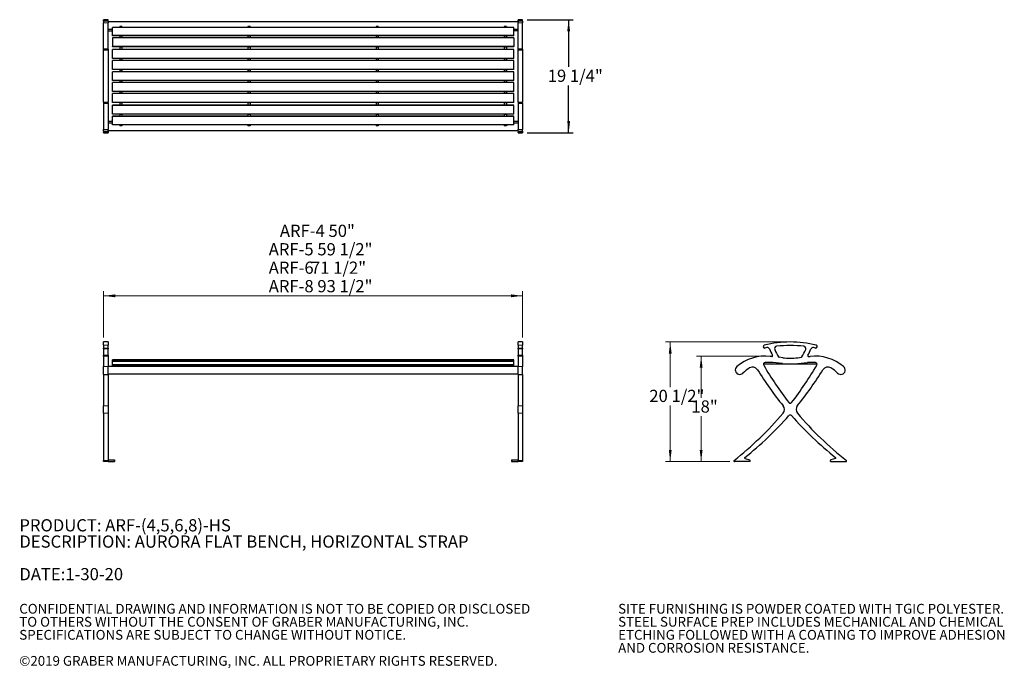
# Model space of a CAD drawing. Units: inches. Extents: x 0.1 to 8.7, y 0.3 to 10.8.
# Drawn here: x 0.1 to 8.5, y 0.3 to 5.9 of the extents above; entities that cross this region are included whole.
import ezdxf

# ---------------------------------------------------------------- set-up
doc = ezdxf.new("R2010")
doc.units = ezdxf.units.IN
doc.header["$MEASUREMENT"] = 0
doc.linetypes.add('PHANTOM', pattern=[0.5, 0.25, -0.05, 0.05, -0.05, 0.05, -0.05])
doc.layers.add('FORMAT', color=7, linetype='Continuous')
doc.styles.add('SLDTEXTSTYLE0', font='TXT', dxfattribs={"width": 0.605})
doc.dimstyles.new('SLDDIMSTYLE0', dxfattribs={"dimtxt": 0.101115, "dimasz": 0.098425, "dimexe": 0, "dimexo": 0.0625, "dimgap": 0.025279, "dimtad": 0, "dimtih": 1, "dimtoh": 1, "dimdec": 6, "dimlfac": 20, "dimrnd": 1e-09, "dimzin": 12, "dimdsep": 46, "dimlunit": 5, "dimtxsty": 'SLDTEXTSTYLE0', "dimsah": 1, "dimcen": 0.09, "dimadec": 0, "dimazin": 3, "dimtfac": 1, "dimtofl": 0, "dimtmove": 0, "dimatfit": 3, "dimfxl": 0, "dimfrac": 2, "dimtolj": 1, "dimtzin": 12, "dimarcsym": 0})
doc.dimstyles.new('SLDDIMSTYLE2', dxfattribs={"dimtxt": 0.101115, "dimasz": 0.098425, "dimexe": 0, "dimexo": 0.0625, "dimgap": 0.025279, "dimtad": 0, "dimtih": 1, "dimtoh": 1, "dimlfac": 20, "dimrnd": 1e-09, "dimzin": 12, "dimdsep": 46, "dimlunit": 5, "dimtxsty": 'SLDTEXTSTYLE0', "dimsah": 1, "dimcen": 0.09, "dimadec": 0, "dimazin": 3, "dimtfac": 1, "dimtofl": 0, "dimtmove": 0, "dimatfit": 3, "dimfxl": 0, "dimfrac": 2, "dimtolj": 1, "dimtzin": 12, "dimarcsym": 0})

# ---------------------------------------------------------------- blocks, each defined once
blk = doc.blocks.new('SW_NOTE_0')
at = {"color": 0, "linetype": 'Continuous', "lineweight": 0, "char_height": 0.104167, "attachment_point": 1, "style": 'SLDTEXTSTYLE0'}
for s, insert in [('PRODUCT: ARF-(4,5,6,8)-HS', (0, 0.1343)), ('DESCRIPTION: AURORA FLAT BENCH, HORIZONTAL STRAP', (0, -0.0046)), ('DATE:1-30-20', (0, -0.2824))]:
    blk.add_mtext(s, dxfattribs=dict(at, insert=insert))
blk = doc.blocks.new('SW_NOTE_0_2')
at = {"color": 0, "linetype": 'Continuous', "lineweight": 0, "char_height": 0.083333, "attachment_point": 1, "style": 'SLDTEXTSTYLE0'}
for s, insert in [('CONFIDENTIAL DRAWING AND INFORMATION IS NOT TO BE COPIED OR DISCLOSED', (0, 0.1074)), ('TO OTHERS WITHOUT THE CONSENT OF GRABER MANUFACTURING, INC.', (0, -0.0037)), ('SPECIFICATIONS ARE SUBJECT TO CHANGE WITHOUT NOTICE.', (0, -0.1148)), ('©2019 GRABER MANUFACTURING, INC. ALL PROPRIETARY RIGHTS RESERVED.', (0, -0.337))]:
    blk.add_mtext(s, dxfattribs=dict(at, insert=insert))
blk = doc.blocks.new('SW_NOTE_0_3')
at = {"color": 0, "linetype": 'Continuous', "lineweight": 0, "char_height": 0.083333, "attachment_point": 1, "style": 'SLDTEXTSTYLE0'}
for s, insert in [('SITE FURNISHING IS POWDER COATED WITH TGIC POLYESTER.', (0, 0.1074)), ('STEEL SURFACE PREP INCLUDES MECHANICAL AND CHEMICAL', (0, -0.0037)), ('ETCHING FOLLOWED WITH A COATING TO IMPROVE ADHESION', (0, -0.1148)), ('AND CORROSION RESISTANCE.', (0, -0.2259))]:
    blk.add_mtext(s, dxfattribs=dict(at, insert=insert))
blk = doc.blocks.new('_D')
at = {"color": 7, "linetype": 'Continuous', "lineweight": 0}
for p, q in [((0.8292, 3.1643), (0.8292, 3.558)), ((4.4042, 3.1643), (4.4042, 3.558)), ((0.8292, 3.5186), (4.4042, 3.5186))]:
    blk.add_line(p, q, dxfattribs=at)
at = {"color": 7, "linetype": 'Continuous', "lineweight": 18}
for points in [[(0.8292, 3.5186), (0.9276, 3.5064), (0.9276, 3.5308)], [(4.4042, 3.5186), (4.3057, 3.5308), (4.3057, 3.5064)]]:
    blk.add_solid(points, dxfattribs=at)
at = {"color": 7, "linetype": 'Continuous', "lineweight": 18, "attachment_point": 1, "style": 'SLDTEXTSTYLE0'}
for s, insert, char_height in [('ARF-4 50"', (2.3332, 4.1251), 0.10417), ('ARF-5 59 1/2"', (2.2382, 3.9677), 0.104167), ('ARF-6', (2.2382, 3.8103), 0.10417), ('71 1/2"', (2.599, 3.8103), 0.10417), ('ARF-8 93 1/2"', (2.2382, 3.6529), 0.104167)]:
    blk.add_mtext(s, dxfattribs=dict(at, insert=insert, char_height=char_height))
blk = doc.blocks.new('_D_1')
at = {"color": 7, "linetype": 'Continuous', "lineweight": 0}
for p, q in [((6.6494, 3.1249), (5.6254, 3.1249)), ((5.6648, 3.1249), (5.6648, 2.7403)), ((5.6648, 2.1061), (5.6648, 2.5829)), ((6.1728, 2.1061), (5.6254, 2.1061))]:
    blk.add_line(p, q, dxfattribs=at)
at = {"color": 7, "linetype": 'Continuous', "lineweight": 18}
for points in [[(5.6648, 3.1249), (5.6526, 3.0265), (5.677, 3.0265)], [(5.6648, 2.1061), (5.677, 2.2045), (5.6526, 2.2045)]]:
    blk.add_solid(points, dxfattribs=at)
at = {"color": 7, "linetype": 'Continuous', "lineweight": 18, "insert": (5.4863, 2.7171), "char_height": 0.10417, "attachment_point": 1, "style": 'SLDTEXTSTYLE0'}
blk.add_mtext('20 1/2"', dxfattribs=at)
blk = doc.blocks.new('_D_2')
at = {"color": 7, "linetype": 'Continuous', "lineweight": 0}
for p, q in [((6.439, 3.0044), (5.8893, 3.0044)), ((5.9286, 3.0044), (5.9286, 2.65)), ((5.9286, 2.1061), (5.9286, 2.4926)), ((6.1728, 2.1061), (5.8893, 2.1061))]:
    blk.add_line(p, q, dxfattribs=at)
at = {"color": 7, "linetype": 'Continuous', "lineweight": 18}
for points in [[(5.9286, 3.0044), (5.9164, 2.906), (5.9409, 2.906)], [(5.9286, 2.1061), (5.9409, 2.2045), (5.9164, 2.2045)]]:
    blk.add_solid(points, dxfattribs=at)
at = {"color": 7, "linetype": 'Continuous', "lineweight": 18, "insert": (5.8451, 2.6268), "char_height": 0.10417, "attachment_point": 1, "style": 'SLDTEXTSTYLE0'}
blk.add_mtext('18"', dxfattribs=at)
blk = doc.blocks.new('_D_3')
at = {"layer": 'FORMAT'}
for p, q in [((4.4435, 5.8732), (4.8372, 5.8732)), ((4.7979, 5.8732), (4.7979, 5.4702)), ((4.7979, 4.9098), (4.7979, 5.3128)), ((4.4435, 4.9098), (4.8372, 4.9098))]:
    blk.add_line(p, q, dxfattribs=at)
for points in [[(4.7979, 5.8732), (4.7857, 5.7747), (4.8101, 5.7747)], [(4.7979, 4.9098), (4.8101, 5.0083), (4.7857, 5.0083)]]:
    blk.add_solid(points, dxfattribs=at)
at = {"layer": 'FORMAT', "insert": (4.6194, 5.4471), "char_height": 0.10417, "attachment_point": 1, "style": 'SLDTEXTSTYLE0'}
blk.add_mtext('19 1/4"', dxfattribs=at)

msp = doc.modelspace()

# ---------------------------------------------------------------- linework, layer by layer
at = {"color": 7, "linetype": 'Continuous', "lineweight": 25}
for p, q in [((0.86666963, 5.87316951), (0.82916962, 5.87316951)), ((0.82916962, 5.87124779), (0.82916962, 5.87316951)), ((0.82916962, 5.86049862), (0.82916962, 5.87124779)), ((0.86666963, 5.86049862), (0.82916962, 5.86049862)), ((0.82916962, 5.86049862), (0.82916962, 5.84708846)), ((0.82916962, 5.62262136), (0.82916962, 5.84708846)), ((0.86666963, 5.87316951), (0.86666963, 5.87124779)), ((0.86666963, 5.86049862), (0.86666963, 5.87124779)), ((0.86666963, 5.86049862), (0.86666963, 5.84708846)), ((4.36666962, 5.85400172), (0.86666963, 5.85400172)), ((0.86666963, 5.62262136), (0.86666963, 5.84708846)), ((4.32916962, 5.80792607), (0.90416963, 5.80792607)), ((0.90416963, 5.73907288), (0.90416963, 5.80792607)), ((0.98541968, 5.81618055), (0.96666968, 5.81618055)), ((0.96666968, 5.81618055), (0.96666968, 5.80792607)), ((0.98541968, 5.81618055), (0.98541968, 5.80792607)), ((2.07916961, 5.81618055), (2.0604196, 5.81618055)), ((2.0604196, 5.81618055), (2.0604196, 5.80792607)), ((2.07916961, 5.81618055), (2.07916961, 5.80792607)), ((3.17291965, 5.81618055), (3.15416965, 5.81618055)), ((3.15416965, 5.81618055), (3.15416965, 5.80792607)), ((3.17291965, 5.81618055), (3.17291965, 5.80792607)), ((4.26666957, 5.81618055), (4.24791957, 5.81618055)), ((4.24791957, 5.81618055), (4.24791957, 5.80792607)), ((4.26666957, 5.81618055), (4.26666957, 5.80792607)), ((4.32916962, 5.73907288), (4.32916962, 5.80792607)), ((4.40416963, 5.87316951), (4.36666962, 5.87316951)), ((4.36666962, 5.87124779), (4.36666962, 5.87316951)), ((4.36666962, 5.86049862), (4.36666962, 5.87124779)), ((4.40416963, 5.86049862), (4.36666962, 5.86049862)), ((4.36666962, 5.86049862), (4.36666962, 5.84708846)), ((4.36666962, 5.62262136), (4.36666962, 5.84708846)), ((4.40416963, 5.87316951), (4.40416963, 5.87124779)), ((4.40416963, 5.86049862), (4.40416963, 5.87124779)), ((4.40416963, 5.86049862), (4.40416963, 5.84708846)), ((4.40416963, 5.62262136), (4.40416963, 5.84708846)), ((0.86666963, 5.7915017), (0.90416963, 5.7915017)), ((0.86666963, 5.77720008), (0.90416963, 5.77720008)), ((4.32916962, 5.73907288), (0.90416963, 5.73907288)), ((0.90416963, 5.73535586), (0.90416963, 5.73907288)), ((4.32916962, 5.73535586), (0.90416963, 5.73535586)), ((4.32916962, 5.71801173), (0.90416963, 5.71801173)), ((0.90416963, 5.71801173), (0.90416963, 5.64329713)), ((0.96666968, 5.73535586), (0.96666968, 5.73419081)), ((0.98541968, 5.73419081), (0.96666968, 5.73419081)), ((0.96666968, 5.73419081), (0.96666968, 5.71801173)), ((0.98541968, 5.73535586), (0.98541968, 5.73419081)), ((0.98541968, 5.73419081), (0.98541968, 5.71801173)), ((2.0604196, 5.73535586), (2.0604196, 5.73419081)), ((2.07916961, 5.73419081), (2.0604196, 5.73419081)), ((2.0604196, 5.73419081), (2.0604196, 5.71801173)), ((2.07916961, 5.73535586), (2.07916961, 5.73419081)), ((2.07916961, 5.73419081), (2.07916961, 5.71801173)), ((3.15416965, 5.73535586), (3.15416965, 5.73419081)), ((3.17291965, 5.73419081), (3.15416965, 5.73419081)), ((3.15416965, 5.73419081), (3.15416965, 5.71801173)), ((3.17291965, 5.73535586), (3.17291965, 5.73419081)), ((3.17291965, 5.73419081), (3.17291965, 5.71801173)), ((4.24791957, 5.73535586), (4.24791957, 5.73419081)), ((4.26666957, 5.73419081), (4.24791957, 5.73419081)), ((4.24791957, 5.73419081), (4.24791957, 5.71801173)), ((4.26666957, 5.73535586), (4.26666957, 5.73419081)), ((4.26666957, 5.73419081), (4.26666957, 5.71801173)), ((4.32916962, 5.7915017), (4.36666962, 5.7915017)), ((4.36666962, 5.77720008), (4.32916962, 5.77720008)), ((4.32916962, 5.73535586), (4.32916962, 5.73907288)), ((4.32916962, 5.71801173), (4.32916962, 5.64329713)), ((4.32916962, 5.64329713), (0.90416963, 5.64329713)), ((0.90416963, 5.64248006), (0.90416963, 5.64329713)), ((4.32916962, 5.64248006), (0.90416963, 5.64248006)), ((0.96666968, 5.64248006), (0.96666968, 5.63986749)), ((0.98541968, 5.63986749), (0.96666968, 5.63986749)), ((0.96666968, 5.63986749), (0.96666968, 5.61810795)), ((0.98541968, 5.64248006), (0.98541968, 5.63986749)), ((0.98541968, 5.63986749), (0.98541968, 5.61810795)), ((2.0604196, 5.64248006), (2.0604196, 5.63986749)), ((2.07916961, 5.63986749), (2.0604196, 5.63986749)), ((2.0604196, 5.63986749), (2.0604196, 5.61810795)), ((2.07916961, 5.64248006), (2.07916961, 5.63986749)), ((2.07916961, 5.63986749), (2.07916961, 5.61810795)), ((3.15416965, 5.64248006), (3.15416965, 5.63986749)), ((3.17291965, 5.63986749), (3.15416965, 5.63986749)), ((3.15416965, 5.63986749), (3.15416965, 5.61810795)), ((3.17291965, 5.64248006), (3.17291965, 5.63986749)), ((3.17291965, 5.63986749), (3.17291965, 5.61810795)), ((4.24791957, 5.64248006), (4.24791957, 5.63986749)), ((4.26666957, 5.63986749), (4.24791957, 5.63986749)), ((4.24791957, 5.63986749), (4.24791957, 5.61810795)), ((4.26666957, 5.64248006), (4.26666957, 5.63986749)), ((4.26666957, 5.63986749), (4.26666957, 5.61810795)), ((4.32916962, 5.64248006), (4.32916962, 5.64329713)), ((0.86666963, 5.62262136), (0.82916962, 5.62262136)), ((0.82916962, 5.6131511), (0.82916962, 5.62262136)), ((0.82916962, 5.16985232), (0.82916962, 5.6131511)), ((0.86666963, 5.62262136), (0.86666963, 5.6131511)), ((0.86666963, 5.6131511), (0.86666963, 5.16985232)), ((0.90416963, 5.5430642), (0.90416963, 5.61806421)), ((4.32916962, 5.61806421), (0.90416963, 5.61806421)), ((0.98541968, 5.61810795), (0.96666968, 5.61810795)), ((0.96666968, 5.61810795), (0.96666968, 5.61806421)), ((0.98541968, 5.61810795), (0.98541968, 5.61806421)), ((2.07916961, 5.61810795), (2.0604196, 5.61810795)), ((2.0604196, 5.61810795), (2.0604196, 5.61806421)), ((2.07916961, 5.61810795), (2.07916961, 5.61806421)), ((3.17291965, 5.61810795), (3.15416965, 5.61810795)), ((3.15416965, 5.61810795), (3.15416965, 5.61806421)), ((3.17291965, 5.61810795), (3.17291965, 5.61806421)), ((4.26666957, 5.61810795), (4.24791957, 5.61810795)), ((4.24791957, 5.61810795), (4.24791957, 5.61806421)), ((4.26666957, 5.61810795), (4.26666957, 5.61806421)), ((4.32916962, 5.5430642), (4.32916962, 5.61806421)), ((4.40416963, 5.62262136), (4.36666962, 5.62262136)), ((4.36666962, 5.6131511), (4.36666962, 5.62262136)), ((4.36666962, 5.16985232), (4.36666962, 5.6131511)), ((4.40416963, 5.62262136), (4.40416963, 5.6131511)), ((4.40416963, 5.6131511), (4.40416963, 5.16985232)), ((4.32916962, 5.5430642), (0.90416963, 5.5430642)), ((4.32916962, 5.5243142), (0.90416963, 5.5243142)), ((0.90416963, 5.44931421), (0.90416963, 5.5243142)), ((0.96666968, 5.5430642), (0.96666968, 5.53993921)), ((0.98541968, 5.53993921), (0.96666968, 5.53993921)), ((0.96666968, 5.53993921), (0.96666968, 5.5243142)), ((0.98541968, 5.5430642), (0.98541968, 5.53993921)), ((0.98541968, 5.53993921), (0.98541968, 5.5243142)), ((2.0604196, 5.5430642), (2.0604196, 5.53993921)), ((2.07916961, 5.53993921), (2.0604196, 5.53993921)), ((2.0604196, 5.53993921), (2.0604196, 5.5243142)), ((2.07916961, 5.5430642), (2.07916961, 5.53993921)), ((2.07916961, 5.53993921), (2.07916961, 5.5243142)), ((3.15416965, 5.5430642), (3.15416965, 5.53993921)), ((3.17291965, 5.53993921), (3.15416965, 5.53993921)), ((3.15416965, 5.53993921), (3.15416965, 5.5243142)), ((3.17291965, 5.5430642), (3.17291965, 5.53993921)), ((3.17291965, 5.53993921), (3.17291965, 5.5243142)), ((4.24791957, 5.5430642), (4.24791957, 5.53993921)), ((4.26666957, 5.53993921), (4.24791957, 5.53993921)), ((4.24791957, 5.53993921), (4.24791957, 5.5243142)), ((4.26666957, 5.5430642), (4.26666957, 5.53993921)), ((4.26666957, 5.53993921), (4.26666957, 5.5243142)), ((4.32916962, 5.44931421), (4.32916962, 5.5243142)), ((4.32916962, 5.44931421), (0.90416963, 5.44931421)), ((4.32916962, 5.4292517), (0.90416963, 5.4292517)), ((0.90416963, 5.35425171), (0.90416963, 5.4292517)), ((0.96666968, 5.44931421), (0.96666968, 5.44618921)), ((0.98541968, 5.44618921), (0.96666968, 5.44618921)), ((0.96666968, 5.44618921), (0.96666968, 5.43056421)), ((0.98541968, 5.43056421), (0.96666968, 5.43056421)), ((0.96666968, 5.43056421), (0.96666968, 5.4292517)), ((0.98541968, 5.44931421), (0.98541968, 5.44618921)), ((0.98541968, 5.44618921), (0.98541968, 5.43056421)), ((0.98541968, 5.43056421), (0.98541968, 5.4292517)), ((2.0604196, 5.44931421), (2.0604196, 5.44618921)), ((2.07916961, 5.44618921), (2.0604196, 5.44618921)), ((2.0604196, 5.44618921), (2.0604196, 5.43056421)), ((2.07916961, 5.43056421), (2.0604196, 5.43056421)), ((2.0604196, 5.43056421), (2.0604196, 5.4292517)), ((2.07916961, 5.44931421), (2.07916961, 5.44618921)), ((2.07916961, 5.44618921), (2.07916961, 5.43056421)), ((2.07916961, 5.43056421), (2.07916961, 5.4292517)), ((3.15416965, 5.44931421), (3.15416965, 5.44618921)), ((3.17291965, 5.44618921), (3.15416965, 5.44618921)), ((3.15416965, 5.44618921), (3.15416965, 5.43056421)), ((3.17291965, 5.43056421), (3.15416965, 5.43056421)), ((3.15416965, 5.43056421), (3.15416965, 5.4292517)), ((3.17291965, 5.44931421), (3.17291965, 5.44618921)), ((3.17291965, 5.44618921), (3.17291965, 5.43056421)), ((3.17291965, 5.43056421), (3.17291965, 5.4292517)), ((4.24791957, 5.44931421), (4.24791957, 5.44618921)), ((4.26666957, 5.44618921), (4.24791957, 5.44618921)), ((4.24791957, 5.44618921), (4.24791957, 5.43056421)), ((4.26666957, 5.43056421), (4.24791957, 5.43056421)), ((4.24791957, 5.43056421), (4.24791957, 5.4292517)), ((4.26666957, 5.44931421), (4.26666957, 5.44618921)), ((4.26666957, 5.44618921), (4.26666957, 5.43056421)), ((4.26666957, 5.43056421), (4.26666957, 5.4292517)), ((4.32916962, 5.35425171), (4.32916962, 5.4292517)), ((4.32916962, 5.35425171), (0.90416963, 5.35425171)), ((4.32916962, 5.33681421), (0.90416963, 5.33681421)), ((0.90416963, 5.2618142), (0.90416963, 5.33681421)), ((0.96666968, 5.35425171), (0.96666968, 5.35243921)), ((0.98541968, 5.35243921), (0.96666968, 5.35243921)), ((0.96666968, 5.35243921), (0.96666968, 5.33681421)), ((0.98541968, 5.35425171), (0.98541968, 5.35243921)), ((0.98541968, 5.35243921), (0.98541968, 5.33681421)), ((2.0604196, 5.35425171), (2.0604196, 5.35243921)), ((2.07916961, 5.35243921), (2.0604196, 5.35243921)), ((2.0604196, 5.35243921), (2.0604196, 5.33681421)), ((2.07916961, 5.35425171), (2.07916961, 5.35243921)), ((2.07916961, 5.35243921), (2.07916961, 5.33681421)), ((3.15416965, 5.35425171), (3.15416965, 5.35243921)), ((3.17291965, 5.35243921), (3.15416965, 5.35243921)), ((3.15416965, 5.35243921), (3.15416965, 5.33681421)), ((3.17291965, 5.35425171), (3.17291965, 5.35243921)), ((3.17291965, 5.35243921), (3.17291965, 5.33681421)), ((4.24791957, 5.35425171), (4.24791957, 5.35243921)), ((4.26666957, 5.35243921), (4.24791957, 5.35243921)), ((4.24791957, 5.35243921), (4.24791957, 5.33681421)), ((4.26666957, 5.35425171), (4.26666957, 5.35243921)), ((4.26666957, 5.35243921), (4.26666957, 5.33681421)), ((4.32916962, 5.2618142), (4.32916962, 5.33681421)), ((4.32916962, 5.2618142), (0.90416963, 5.2618142)), ((4.32916962, 5.24302046), (0.90416963, 5.24302046)), ((0.90416963, 5.16802046), (0.90416963, 5.24302046)), ((0.96666968, 5.2618142), (0.96666968, 5.25864546)), ((0.98541968, 5.25864546), (0.96666968, 5.25864546)), ((0.96666968, 5.25864546), (0.96666968, 5.24302046)), ((0.98541968, 5.2618142), (0.98541968, 5.25864546)), ((0.98541968, 5.25864546), (0.98541968, 5.24302046)), ((2.0604196, 5.2618142), (2.0604196, 5.25864546)), ((2.07916961, 5.25864546), (2.0604196, 5.25864546)), ((2.0604196, 5.25864546), (2.0604196, 5.24302046)), ((2.07916961, 5.2618142), (2.07916961, 5.25864546)), ((2.07916961, 5.25864546), (2.07916961, 5.24302046)), ((3.15416965, 5.2618142), (3.15416965, 5.25864546)), ((3.17291965, 5.25864546), (3.15416965, 5.25864546)), ((3.15416965, 5.25864546), (3.15416965, 5.24302046)), ((3.17291965, 5.2618142), (3.17291965, 5.25864546)), ((3.17291965, 5.25864546), (3.17291965, 5.24302046)), ((4.24791957, 5.2618142), (4.24791957, 5.25864546)), ((4.26666957, 5.25864546), (4.24791957, 5.25864546)), ((4.24791957, 5.25864546), (4.24791957, 5.24302046)), ((4.26666957, 5.2618142), (4.26666957, 5.25864546)), ((4.26666957, 5.25864546), (4.26666957, 5.24302046)), ((4.32916962, 5.16802046), (4.32916962, 5.24302046)), ((0.82916962, 5.16985232), (0.82916962, 5.16038206)), ((0.82916962, 5.16038206), (0.86666963, 5.16038206)), ((0.82916962, 5.16038206), (0.82916962, 4.93591495)), ((0.86666963, 5.16038206), (0.86666963, 5.16985232)), ((0.86666963, 5.16038206), (0.86666963, 4.93591495)), ((4.32916962, 5.16802046), (0.90416963, 5.16802046)), ((0.96666968, 5.14363647), (0.90416963, 5.14363647)), ((0.90416963, 5.1428194), (0.90416963, 5.14363647)), ((4.32916962, 5.1428194), (0.90416963, 5.1428194)), ((0.90416963, 5.0681048), (0.90416963, 5.1428194)), ((0.96666968, 5.16802046), (0.96666968, 5.16489547)), ((0.98541968, 5.16489547), (0.96666968, 5.16489547)), ((0.96666968, 5.16489547), (0.96666968, 5.14313593)), ((0.98541968, 5.14313593), (0.96666968, 5.14313593)), ((0.98541968, 5.16802046), (0.98541968, 5.16489547)), ((0.98541968, 5.16489547), (0.98541968, 5.14313593)), ((2.0604196, 5.14363647), (0.98541968, 5.14363647)), ((2.0604196, 5.16802046), (2.0604196, 5.16489547)), ((2.07916961, 5.16489547), (2.0604196, 5.16489547)), ((2.0604196, 5.16489547), (2.0604196, 5.14313593)), ((2.07916961, 5.14313593), (2.0604196, 5.14313593)), ((2.07916961, 5.16802046), (2.07916961, 5.16489547)), ((2.07916961, 5.16489547), (2.07916961, 5.14313593)), ((3.15416965, 5.14363647), (2.07916961, 5.14363647)), ((3.15416965, 5.16802046), (3.15416965, 5.16489547)), ((3.17291965, 5.16489547), (3.15416965, 5.16489547)), ((3.15416965, 5.16489547), (3.15416965, 5.14313593)), ((3.17291965, 5.14313593), (3.15416965, 5.14313593)), ((3.17291965, 5.16802046), (3.17291965, 5.16489547)), ((3.17291965, 5.16489547), (3.17291965, 5.14313593)), ((4.24791957, 5.14363647), (3.17291965, 5.14363647)), ((4.24791957, 5.16802046), (4.24791957, 5.16489547)), ((4.26666957, 5.16489547), (4.24791957, 5.16489547)), ((4.24791957, 5.16489547), (4.24791957, 5.14313593)), ((4.26666957, 5.14313593), (4.24791957, 5.14313593)), ((4.26666957, 5.16802046), (4.26666957, 5.16489547)), ((4.26666957, 5.16489547), (4.26666957, 5.14313593)), ((4.32916962, 5.14363647), (4.26666957, 5.14363647)), ((4.32916962, 5.1428194), (4.32916962, 5.14363647)), ((4.32916962, 5.0681048), (4.32916962, 5.1428194)), ((4.36666962, 5.16985232), (4.36666962, 5.16038206)), ((4.36666962, 5.16038206), (4.40416963, 5.16038206)), ((4.36666962, 5.16038206), (4.36666962, 4.93591495)), ((4.40416963, 5.16038206), (4.40416963, 5.16985232)), ((4.40416963, 5.16038206), (4.40416963, 4.93591495)), ((4.32916962, 5.0681048), (0.90416963, 5.0681048)), ((0.96666968, 5.05051644), (0.90416963, 5.05051644)), ((0.90416963, 5.04679942), (0.90416963, 5.05051644)), ((4.32916962, 5.04679942), (0.90416963, 5.04679942)), ((0.90416963, 4.97794623), (0.90416963, 5.04679942)), ((0.96666968, 5.0681048), (0.96666968, 5.06580876)), ((0.98541968, 5.06580876), (0.96666968, 5.06580876)), ((0.96666968, 5.06580876), (0.96666968, 5.06540874)), ((0.98541968, 5.06540874), (0.96666968, 5.06540874)), ((0.96666968, 5.06540874), (0.96666968, 5.0488126)), ((0.98541968, 5.0488126), (0.96666968, 5.0488126)), ((0.98541968, 5.0681048), (0.98541968, 5.06580876)), ((0.98541968, 5.06580876), (0.98541968, 5.06540874)), ((0.98541968, 5.06540874), (0.98541968, 5.0488126)), ((2.0604196, 5.05051644), (0.98541968, 5.05051644)), ((2.0604196, 5.0681048), (2.0604196, 5.06580876)), ((2.07916961, 5.06580876), (2.0604196, 5.06580876)), ((2.0604196, 5.06580876), (2.0604196, 5.06540874)), ((2.07916961, 5.06540874), (2.0604196, 5.06540874)), ((2.0604196, 5.06540874), (2.0604196, 5.0488126)), ((2.07916961, 5.0488126), (2.0604196, 5.0488126)), ((2.07916961, 5.0681048), (2.07916961, 5.06580876)), ((2.07916961, 5.06580876), (2.07916961, 5.06540874)), ((2.07916961, 5.06540874), (2.07916961, 5.0488126)), ((3.15416965, 5.05051644), (2.07916961, 5.05051644)), ((3.15416965, 5.0681048), (3.15416965, 5.06580876)), ((3.17291965, 5.06580876), (3.15416965, 5.06580876)), ((3.15416965, 5.06580876), (3.15416965, 5.06540874)), ((3.17291965, 5.06540874), (3.15416965, 5.06540874)), ((3.15416965, 5.06540874), (3.15416965, 5.0488126)), ((3.17291965, 5.0488126), (3.15416965, 5.0488126)), ((3.17291965, 5.0681048), (3.17291965, 5.06580876)), ((3.17291965, 5.06580876), (3.17291965, 5.06540874)), ((3.17291965, 5.06540874), (3.17291965, 5.0488126)), ((4.24791957, 5.05051644), (3.17291965, 5.05051644)), ((4.24791957, 5.0681048), (4.24791957, 5.06580876)), ((4.26666957, 5.06580876), (4.24791957, 5.06580876)), ((4.24791957, 5.06580876), (4.24791957, 5.06540874)), ((4.26666957, 5.06540874), (4.24791957, 5.06540874)), ((4.24791957, 5.06540874), (4.24791957, 5.0488126)), ((4.26666957, 5.0488126), (4.24791957, 5.0488126)), ((4.26666957, 5.0681048), (4.26666957, 5.06580876)), ((4.26666957, 5.06580876), (4.26666957, 5.06540874)), ((4.26666957, 5.06540874), (4.26666957, 5.0488126)), ((4.32916962, 5.05051644), (4.26666957, 5.05051644)), ((4.32916962, 5.04679942), (4.32916962, 5.05051644)), ((4.32916962, 4.97794623), (4.32916962, 5.04679942)), ((0.90416963, 5.00580334), (0.86666963, 5.00580334)), ((0.90416963, 4.99150171), (0.86666963, 4.99150171)), ((4.32916962, 4.97794623), (0.90416963, 4.97794623)), ((0.96666968, 4.97794623), (0.96666968, 4.97709056)), ((0.98541968, 4.97709056), (0.96666968, 4.97709056)), ((0.96666968, 4.97709056), (0.96666968, 4.96682287)), ((0.98541968, 4.96682287), (0.96666968, 4.96682287)), ((0.98541968, 4.97794623), (0.98541968, 4.97709056)), ((0.98541968, 4.97709056), (0.98541968, 4.96682287)), ((2.0604196, 4.97794623), (2.0604196, 4.97709056)), ((2.07916961, 4.97709056), (2.0604196, 4.97709056)), ((2.0604196, 4.97709056), (2.0604196, 4.96682287)), ((2.07916961, 4.96682287), (2.0604196, 4.96682287)), ((2.07916961, 4.97794623), (2.07916961, 4.97709056)), ((2.07916961, 4.97709056), (2.07916961, 4.96682287)), ((3.15416965, 4.97794623), (3.15416965, 4.97709056)), ((3.17291965, 4.97709056), (3.15416965, 4.97709056)), ((3.15416965, 4.97709056), (3.15416965, 4.96682287)), ((3.17291965, 4.96682287), (3.15416965, 4.96682287)), ((3.17291965, 4.97794623), (3.17291965, 4.97709056)), ((3.17291965, 4.97709056), (3.17291965, 4.96682287)), ((4.24791957, 4.97794623), (4.24791957, 4.97709056)), ((4.26666957, 4.97709056), (4.24791957, 4.97709056)), ((4.24791957, 4.97709056), (4.24791957, 4.96682287)), ((4.26666957, 4.96682287), (4.24791957, 4.96682287)), ((4.26666957, 4.97794623), (4.26666957, 4.97709056)), ((4.26666957, 4.97709056), (4.26666957, 4.96682287)), ((4.36666962, 5.00580334), (4.32916962, 5.00580334)), ((4.36666962, 4.99150171), (4.32916962, 4.99150171)), ((0.82916962, 4.92250479), (0.82916962, 4.93591495)), ((0.82916962, 4.92250479), (0.86666963, 4.92250479)), ((0.82916962, 4.92250479), (0.82916962, 4.91175562)), ((0.82916962, 4.9098339), (0.82916962, 4.91175562)), ((0.82916962, 4.9098339), (0.86666963, 4.9098339)), ((0.86666963, 4.92250479), (0.86666963, 4.93591495)), ((0.86666963, 4.92900169), (4.36666962, 4.92900169)), ((0.86666963, 4.92250479), (0.86666963, 4.91175562)), ((0.86666963, 4.91175562), (0.86666963, 4.9098339)), ((4.36666962, 4.92250479), (4.36666962, 4.93591495)), ((4.36666962, 4.92250479), (4.40416963, 4.92250479)), ((4.36666962, 4.92250479), (4.36666962, 4.91175562)), ((4.36666962, 4.9098339), (4.36666962, 4.91175562)), ((4.36666962, 4.9098339), (4.40416963, 4.9098339)), ((4.40416963, 4.92250479), (4.40416963, 4.93591495)), ((4.40416963, 4.92250479), (4.40416963, 4.91175562)), ((4.40416963, 4.91175562), (4.40416963, 4.9098339)), ((0.86666963, 3.12491606), (0.82916962, 3.12491606)), ((0.82916962, 3.09764799), (0.82916962, 3.12491606)), ((0.86666963, 3.12491606), (0.86666963, 3.09764799)), ((4.40416963, 3.12491606), (4.36666962, 3.12491606)), ((4.36666962, 3.09764799), (4.36666962, 3.12491606)), ((4.40416963, 3.12491606), (4.40416963, 3.09764799)), ((0.82916962, 3.09764799), (0.82916962, 3.07302065)), ((0.82916962, 3.07302065), (0.86666963, 3.07302065)), ((0.82916962, 3.0652206), (0.82916962, 3.07302065)), ((0.82916962, 3.0652206), (0.82916962, 3.0119114)), ((0.86666963, 3.07302065), (0.86666963, 3.09764799)), ((0.86666963, 3.07302065), (0.86666963, 3.0652206)), ((0.86666963, 3.0119114), (0.86666963, 3.0652206)), ((4.36666962, 3.09764799), (4.36666962, 3.07302065)), ((4.36666962, 3.07302065), (4.40416963, 3.07302065)), ((4.36666962, 3.0652206), (4.36666962, 3.07302065)), ((4.36666962, 3.0652206), (4.36666962, 3.0119114)), ((4.40416963, 3.07302065), (4.40416963, 3.09764799)), ((4.40416963, 3.07302065), (4.40416963, 3.0652206)), ((4.40416963, 3.0119114), (4.40416963, 3.0652206)), ((0.82916962, 3.00442732), (0.82916962, 3.0119114)), ((0.86666963, 3.00442732), (0.82916962, 3.00442732)), ((0.82916962, 3.00442732), (0.82916962, 2.91484617)), ((0.86666963, 3.0119114), (0.86666963, 3.00442732)), ((0.86666963, 3.00442732), (0.86666963, 2.91484617)), ((0.90416963, 2.97068264), (0.90416963, 2.97155043)), ((4.32916962, 2.97155043), (0.90416963, 2.97155043)), ((4.32916962, 2.97068264), (0.90416963, 2.97068264)), ((0.90416963, 2.96414596), (0.90416963, 2.97068264)), ((4.32916962, 2.96414596), (0.90416963, 2.96414596)), ((0.90416963, 2.95990506), (0.90416963, 2.96414596)), ((4.32916962, 2.95990506), (0.90416963, 2.95990506)), ((0.90416963, 2.93016891), (0.90416963, 2.95990506)), ((4.32916962, 2.97068264), (4.32916962, 2.97155043)), ((4.32916962, 2.96414596), (4.32916962, 2.97068264)), ((4.32916962, 2.95990506), (4.32916962, 2.96414596)), ((4.32916962, 2.93016891), (4.32916962, 2.95990506)), ((4.36666962, 3.00442732), (4.36666962, 3.0119114)), ((4.40416963, 3.00442732), (4.36666962, 3.00442732)), ((4.36666962, 3.00442732), (4.36666962, 2.91484617)), ((4.40416963, 3.0119114), (4.40416963, 3.00442732)), ((4.40416963, 3.00442732), (4.40416963, 2.91484617)), ((6.53052999, 3.00101302), (6.51898889, 3.00225267)), ((6.62313573, 2.94077846), (6.54167428, 2.94952838)), ((6.62473769, 2.99089399), (6.59451763, 2.99413999)), ((6.75289472, 2.99089399), (6.78311478, 2.99413999)), ((6.75449668, 2.94077846), (6.83595813, 2.94952838)), ((6.84710243, 3.00101302), (6.85864352, 3.00225267)), ((0.82916962, 2.84824526), (0.82916962, 2.91484617)), ((4.36666962, 2.91724221), (0.86666963, 2.91724221)), ((0.86666963, 2.84824526), (0.86666963, 2.91484617)), ((4.32916962, 2.93016891), (0.90416963, 2.93016891)), ((0.90416963, 2.92156226), (0.90416963, 2.93016891)), ((0.90416963, 2.92156226), (0.90416963, 2.92032323)), ((0.96666968, 2.92156226), (0.90416963, 2.92156226)), ((0.96666968, 2.92032323), (0.90416963, 2.92032323)), ((0.98541968, 2.92426834), (0.96666968, 2.92426834)), ((0.96666968, 2.92426834), (0.96666968, 2.91724221)), ((0.98541968, 2.92426834), (0.98541968, 2.91724221)), ((2.0604196, 2.92156226), (0.98541968, 2.92156226)), ((2.0604196, 2.92032323), (0.98541968, 2.92032323)), ((2.07916961, 2.92426834), (2.0604196, 2.92426834)), ((2.0604196, 2.92426834), (2.0604196, 2.91724221)), ((2.07916961, 2.92426834), (2.07916961, 2.91724221)), ((3.15416965, 2.92156226), (2.07916961, 2.92156226)), ((3.15416965, 2.92032323), (2.07916961, 2.92032323)), ((3.17291965, 2.92426834), (3.15416965, 2.92426834)), ((3.15416965, 2.92426834), (3.15416965, 2.91724221)), ((3.17291965, 2.92426834), (3.17291965, 2.91724221)), ((4.24791957, 2.92156226), (3.17291965, 2.92156226)), ((4.24791957, 2.92032323), (3.17291965, 2.92032323)), ((4.26666957, 2.92426834), (4.24791957, 2.92426834)), ((4.24791957, 2.92426834), (4.24791957, 2.91724221)), ((4.26666957, 2.92426834), (4.26666957, 2.91724221)), ((4.32916962, 2.92156226), (4.26666957, 2.92156226)), ((4.32916962, 2.92032323), (4.26666957, 2.92032323)), ((4.32916962, 2.92156226), (4.32916962, 2.93016891)), ((4.32916962, 2.92156226), (4.32916962, 2.92032323)), ((4.36666962, 2.84824526), (4.36666962, 2.91484617)), ((4.40416963, 2.84824526), (4.40416963, 2.91484617)), ((6.46060071, 2.9379058), (6.66066468, 2.9379058)), ((6.71696774, 2.9379058), (6.9170317, 2.9379058)), ((0.82916962, 2.84824526), (0.86666963, 2.84824526)), ((0.82916962, 2.84824526), (0.82916962, 2.58156768)), ((0.86666963, 2.85474222), (4.36666962, 2.85474222)), ((0.86666963, 2.84824526), (0.86666963, 2.58156768)), ((4.36666962, 2.84824526), (4.40416963, 2.84824526)), ((4.36666962, 2.84824526), (4.36666962, 2.58156768)), ((4.40416963, 2.84824526), (4.40416963, 2.58156768)), ((0.82916962, 2.51772683), (0.82916962, 2.58156768)), ((0.86666963, 2.58156768), (0.86666963, 2.51772683)), ((4.36666962, 2.51772683), (4.36666962, 2.58156768)), ((4.40416963, 2.58156768), (4.40416963, 2.51772683)), ((0.82916962, 2.51772683), (0.82916962, 2.11502935)), ((0.86666963, 2.51772683), (0.86666963, 2.11502935)), ((4.36666962, 2.51772683), (4.36666962, 2.11502935)), ((4.40416963, 2.51772683), (4.40416963, 2.11502935)), ((0.82916962, 2.10608929), (0.82916962, 2.11502935)), ((0.86666963, 2.10608929), (0.82916962, 2.10608929)), ((0.86666963, 2.11858929), (0.91791965, 2.11858929)), ((0.86666963, 2.11502935), (0.86666963, 2.10608929)), ((0.86666963, 2.10608929), (0.91791965, 2.10608929)), ((0.91791965, 2.11858929), (0.92291963, 2.11858929)), ((0.91791965, 2.10608929), (0.92291963, 2.10608929)), ((0.92291963, 2.11858929), (0.92291963, 2.10608929)), ((4.31041962, 2.11858929), (4.31041962, 2.10608929)), ((4.31041962, 2.11858929), (4.3154196, 2.11858929)), ((4.31041962, 2.10608929), (4.3154196, 2.10608929)), ((4.3154196, 2.11858929), (4.36666962, 2.11858929)), ((4.3154196, 2.10608929), (4.36666962, 2.10608929)), ((4.36666962, 2.10608929), (4.36666962, 2.11502935)), ((4.40416963, 2.10608929), (4.36666962, 2.10608929)), ((4.40416963, 2.11502935), (4.40416963, 2.10608929)), ((6.34587948, 2.10608929), (6.2121484, 2.10608929)), ((6.30311784, 2.13135526), (6.34230979, 2.11965497)), ((6.34587948, 2.10608929), (6.34587948, 2.11486392)), ((7.03175294, 2.10608929), (7.03175294, 2.11486392)), ((7.03175294, 2.10608929), (7.16548401, 2.10608929)), ((7.07451457, 2.13135526), (7.03532263, 2.11965497))]:
    msp.add_line(p, q, dxfattribs=at)
at = {"color": 8, "linetype": 'PHANTOM', "lineweight": 18}
for p, q in [((0.86666963, 5.87124779), (0.82916962, 5.87124779)), ((0.82916962, 5.84708846), (0.86666963, 5.84708846)), ((4.40416963, 5.87124779), (4.36666962, 5.87124779)), ((4.36666962, 5.84708846), (4.40416963, 5.84708846)), ((0.86666963, 5.6131511), (0.82916962, 5.6131511)), ((4.40416963, 5.6131511), (4.36666962, 5.6131511)), ((0.86666963, 5.16985232), (0.82916962, 5.16985232)), ((4.40416963, 5.16985232), (4.36666962, 5.16985232)), ((0.82916962, 4.93591495), (0.86666963, 4.93591495)), ((0.82916962, 4.91175562), (0.86666963, 4.91175562)), ((4.36666962, 4.93591495), (4.40416963, 4.93591495)), ((4.36666962, 4.91175562), (4.40416963, 4.91175562)), ((0.86666963, 3.09764799), (0.82916962, 3.09764799)), ((0.86666963, 3.0652206), (0.82916962, 3.0652206)), ((4.40416963, 3.09764799), (4.36666962, 3.09764799)), ((4.40416963, 3.0652206), (4.36666962, 3.0652206)), ((0.82916962, 3.0119114), (0.86666963, 3.0119114)), ((4.36666962, 3.0119114), (4.40416963, 3.0119114)), ((0.82916962, 2.91484617), (0.86666963, 2.91484617)), ((4.36666962, 2.91484617), (4.40416963, 2.91484617)), ((0.82916962, 2.58156768), (0.86666963, 2.58156768)), ((4.36666962, 2.58156768), (4.40416963, 2.58156768)), ((0.86666963, 2.51772683), (0.82916962, 2.51772683)), ((4.40416963, 2.51772683), (4.36666962, 2.51772683)), ((0.82916962, 2.11502935), (0.86666963, 2.11502935)), ((0.91791965, 2.11858929), (0.91791965, 2.10608929)), ((4.3154196, 2.11858929), (4.3154196, 2.10608929)), ((4.36666962, 2.11502935), (4.40416963, 2.11502935))]:
    msp.add_line(p, q, dxfattribs=at)
at = {"color": 7, "linetype": 'Continuous', "lineweight": 25}
for centre, radius, start, end in [((0.90416963, 5.80063757), 0.0109375, 236.644936096, 270), ((4.32916963, 5.80063757), 0.0109375, 270, 303.355063902), ((0.90416963, 4.98236584), 0.0109375, 90, 123.355063903), ((4.32916963, 4.98236584), 0.0109375, 56.644936095, 90), ((6.68881621, 2.21044243), 0.91447365, 75.972994923, 104.027005077), ((6.47019656, 3.08552066), 0.0125, 104.027005077, 281.265969978), ((6.68881621, 1.98804426), 1.10653932, 100.331153833, 101.265969978), ((6.49395933, 3.05696825), 0.02, 24.369346946, 100.331153833), ((7.56278082, 3.54111787), 1.1533628, 204.369346946, 207.31213931), ((6.57473484, 3.06857799), 0.02, 96.026887282, 205.55978357), ((7.56278082, 3.54111787), 1.11523002, 205.55978357, 209.146922139), ((6.68881621, 1.98804426), 1.10653932, 83.973112718, 96.026887282), ((5.81485159, 3.54111787), 1.11523002, 330.853077861, 334.44021643), ((6.80289757, 3.06857799), 0.02, 334.44021643, 83.973112718), ((5.81485159, 3.54111787), 1.1533628, 332.68786069, 335.630653054), ((6.88367309, 3.05696825), 0.02, 79.668846167, 155.630653054), ((6.68881621, 1.98804426), 1.10653932, 78.734030022, 79.668846167), ((6.90743585, 3.08552066), 0.0125, 258.734030022, 75.972994923), ((6.47838066, 2.62419158), 0.38023573, 83.869260506, 130.145793578), ((6.47522904, 2.93458737), 0.015, 96.178095416, 210.033050484), ((6.50777494, 2.63392681), 0.31741694, 83.869260506, 96.178095416), ((6.53133097, 3.00847012), 0.0075, 263.869260506, 27.31213931), ((6.59531862, 3.00159709), 0.0075, 209.146922139, 263.869260506), ((6.68881621, 3.58746247), 0.6, 263.869260506, 276.130739494), ((6.7823138, 3.00159709), 0.0075, 276.130739494, 330.853077861), ((6.86985748, 2.63392681), 0.31741694, 83.821904584, 96.130739494), ((6.84630144, 3.00847012), 0.0075, 152.68786069, 276.130739494), ((6.89925175, 2.62419158), 0.38023573, 49.854206422, 96.130739494), ((6.90240337, 2.93458737), 0.015, 329.966949516, 83.821904584), ((6.25756621, 2.8859922), 0.03774692, 130.145793578, 314.788206783), ((6.50777494, 2.63392681), 0.31741694, 121.582524428, 134.788206783), ((6.3677217, 2.86173575), 0.05, 31.665293582, 121.582524428), ((8.8608044, 4.39940958), 2.87914699, 211.665293582, 219.152165826), ((8.90741726, 4.34068316), 2.82438514, 210.033050484, 217.841530983), ((6.68881621, 3.55226114), 0.615, 263.869260506, 276.130739494), ((4.47021515, 4.34068316), 2.82438514, 322.158469017, 329.966949516), ((4.51682802, 4.39940958), 2.87914699, 320.847834174, 328.334706418), ((7.00991071, 2.86173575), 0.05, 58.417475572, 148.334706418), ((6.86985748, 2.63392681), 0.31741694, 45.211793217, 58.417475572), ((7.12006621, 2.8859922), 0.03774692, 225.211793217, 49.854206422), ((6.68881621, 2.61718258), 0.015, 217.841530983, 322.158469017), ((6.58933328, 2.54999857), 0.05, 319.801720447, 39.152165826), ((6.78829913, 2.54999857), 0.05, 140.847834174, 220.198279553), ((4.47021515, 4.34068316), 2.82438514, 307.999738361, 319.801720447), ((4.51682802, 4.39940958), 2.87914699, 308.304716211, 318.631637225), ((6.68881621, 2.48667486), 0.015, 41.368362775, 138.631637225), ((8.8608044, 4.39940958), 2.87914699, 221.368362775, 231.695283789), ((8.90741726, 4.34068316), 2.82438514, 220.198279553, 232.000261639), ((6.2121484, 2.11108929), 0.005, 127.999738361, 270), ((6.30454815, 2.13614632), 0.005, 128.304716211, 253.377636469), ((6.34087948, 2.11486392), 0.005, 0, 73.377636469), ((7.03675294, 2.11486392), 0.005, 106.622363531, 180), ((7.07308426, 2.13614632), 0.005, 286.622363531, 51.695283789), ((7.16548401, 2.11108929), 0.005, 270, 52.000261639)]:
    msp.add_arc(centre, radius, start, end, dxfattribs=at)

# ---------------------------------------------------------------- block references
at = {"color": 7, "linetype": 'Continuous', "lineweight": 0}
for name, p in [('SW_NOTE_0', (0.1099175, 1.47955718)), ('SW_NOTE_0_2', (0.10923769, 0.78424819)), ('SW_NOTE_0_3', (5.22038211, 0.78424819))]:
    msp.add_blockref(name, p, dxfattribs=at)

# ---------------------------------------------------------------- dimensions: what is measured, and where the dimension line sits
at = {"color": 7, "linetype": 'Continuous', "lineweight": 18}
dim = msp.add_linear_dim(base=(4.40416963, 3.83343169), p1=(0.82916963, 3.12491608), p2=(4.40416963, 3.12491608), text='ARF-4 50"\\PARF-5 59 1/2"\\PARF-6 <>\\PARF-8 93 1/2"', dimstyle='SLDDIMSTYLE0', dxfattribs=at)
dim.commit()
dim.dimension.update_dxf_attribs({"geometry": '_D', "text_midpoint": (2.59704026, 3.83343169), "dimtype": 160})
for base, p1, dimstyle, picture, middle in [((5.66477853, 2.10608929), (6.68881621, 3.12491608), 'SLDDIMSTYLE0', '_D_1', (5.66477853, 2.66155819)), ((5.92864998, 2.10608929), (6.47838066, 3.00442731), 'SLDDIMSTYLE2', '_D_2', (5.92864998, 2.57127195))]:
    dim = msp.add_linear_dim(base=base, p1=p1, p2=(6.2121484, 2.10608929), angle=90, dimstyle=dimstyle, dxfattribs=at)
    dim.commit()
    dim.dimension.update_dxf_attribs({"geometry": picture, "text_midpoint": middle, "dimtype": 160})
at = {"layer": 'FORMAT'}
dim = msp.add_linear_dim(base=(4.79787041, 4.9098339), p1=(4.40416963, 5.87316951), p2=(4.40416963, 4.9098339), angle=90, dimstyle='SLDDIMSTYLE0', dxfattribs=at)
dim.commit()
dim.dimension.update_dxf_attribs({"geometry": '_D_3', "text_midpoint": (4.79787041, 5.39150171), "dimtype": 160})

doc.saveas('drawing.dxf')
